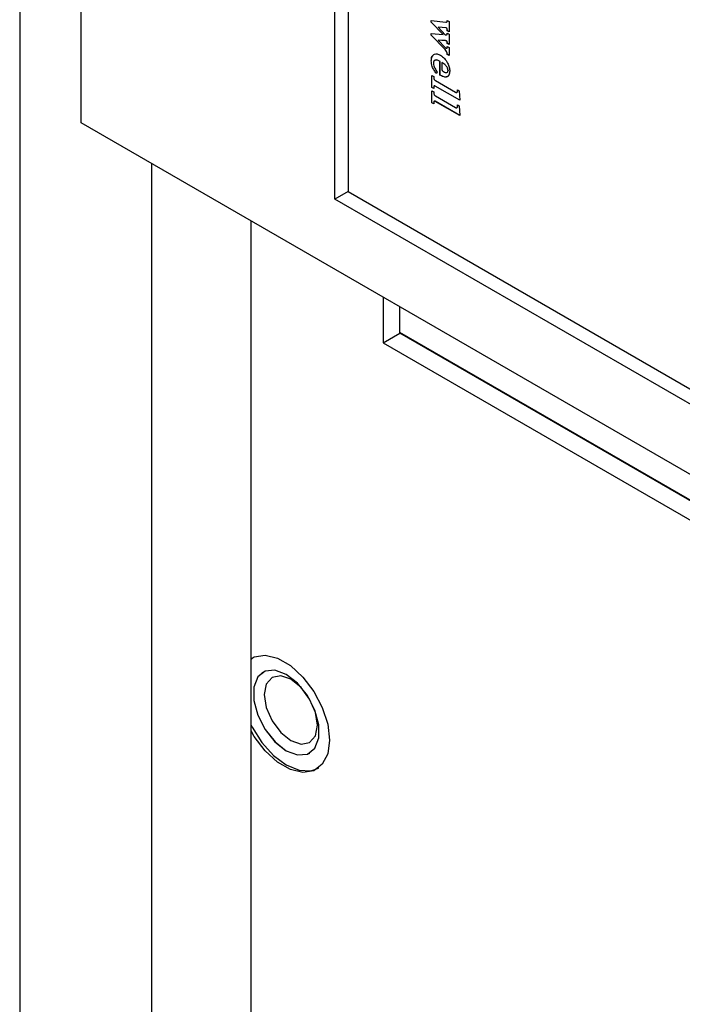
# Model space of a CAD drawing. Units: inches. Extents: x 0 to 108, y 0 to 91.
# Drawn here: x 90 to 92, y 69 to 72 of the extents above; entities that cross this region are included whole.
import ezdxf

# ---------------------------------------------------------------- set-up
doc = ezdxf.new("R2010")
doc.units = ezdxf.units.IN
doc.header["$MEASUREMENT"] = 0

msp = doc.modelspace()

# ---------------------------------------------------------------- linework, layer by layer
at = {"color": 7, "linetype": 'Continuous', "lineweight": 25}
for p, q in [((90.0003, 80.6771), (90.0003, 65.7828)), ((90.1643, 71.3159), (90.1643, 72.8714)), ((90.8431, 71.0384), (90.8431, 72.3652)), ((90.8785, 72.3448), (90.8785, 71.0588)), ((91.1011, 71.516), (91.1404, 71.5121)), ((91.1011, 71.5118), (91.1011, 71.516)), ((91.1012, 71.5118), (91.1012, 71.516)), ((91.144, 71.5159), (91.1487, 71.5132)), ((91.1487, 71.5132), (91.1487, 71.4863)), ((91.1326, 71.4788), (91.1011, 71.5118)), ((91.1012, 71.5118), (91.1011, 71.5118)), ((91.1326, 71.4788), (91.1012, 71.5118)), ((91.1194, 71.4985), (91.1193, 71.4984)), ((91.1193, 71.4984), (91.1385, 71.4783)), ((91.1406, 71.4963), (91.1193, 71.4984)), ((91.1407, 71.4964), (91.1194, 71.4985)), ((91.1407, 71.4964), (91.1406, 71.4963)), ((91.142, 71.496), (91.1419, 71.496)), ((91.144, 71.489), (91.144, 71.4905)), ((91.1441, 71.4905), (91.144, 71.4905)), ((91.1487, 71.4863), (91.144, 71.489)), ((91.1441, 71.489), (91.144, 71.489)), ((91.1441, 71.489), (91.1441, 71.4905)), ((91.1487, 71.4864), (91.1441, 71.489)), ((91.1011, 71.4815), (91.1326, 71.4788)), ((91.1011, 71.4774), (91.1011, 71.4815)), ((91.1379, 71.4386), (91.1011, 71.4774)), ((91.1012, 71.4774), (91.1011, 71.4774)), ((91.1012, 71.4774), (91.1012, 71.4815)), ((91.1379, 71.4387), (91.1012, 71.4774)), ((91.1193, 71.464), (91.1383, 71.4439)), ((91.1391, 71.4622), (91.1193, 71.464)), ((91.1194, 71.464), (91.1193, 71.464)), ((91.1391, 71.4623), (91.1194, 71.464)), ((91.1326, 71.4788), (91.1326, 71.4788)), ((91.1391, 71.4623), (91.1391, 71.4622)), ((91.1418, 71.4615), (91.1417, 71.4615)), ((91.1426, 71.4785), (91.1433, 71.4787)), ((91.1427, 71.4786), (91.1433, 71.4787)), ((91.1433, 71.4787), (91.1433, 71.4787)), ((91.144, 71.4825), (91.1487, 71.4799)), ((91.1487, 71.4799), (91.1487, 71.4519)), ((91.1379, 71.4387), (91.1379, 71.4386)), ((91.1441, 71.4561), (91.144, 71.456)), ((91.144, 71.4545), (91.144, 71.456)), ((91.1441, 71.4546), (91.144, 71.4545)), ((91.1487, 71.4519), (91.144, 71.4545)), ((91.144, 71.447), (91.1487, 71.4443)), ((91.144, 71.4447), (91.144, 71.447)), ((91.1441, 71.4448), (91.144, 71.4447)), ((91.1441, 71.4546), (91.1441, 71.4561)), ((91.1487, 71.4519), (91.1441, 71.4546)), ((91.1441, 71.4448), (91.1441, 71.447)), ((91.1487, 71.4443), (91.1487, 71.4228)), ((91.1012, 71.4084), (91.1011, 71.4084)), ((91.1487, 71.4228), (91.144, 71.4255)), ((91.1441, 71.4255), (91.144, 71.4255)), ((91.1487, 71.4229), (91.1441, 71.4255)), ((91.1245, 71.4067), (91.1244, 71.4066)), ((91.1244, 71.37), (91.1244, 71.4066)), ((91.1245, 71.37), (91.1245, 71.4067)), ((91.1291, 71.404), (91.1291, 71.4039)), ((91.1291, 71.4039), (91.1291, 71.3869)), ((91.1459, 71.383), (91.1459, 71.3829)), ((91.103, 71.3695), (91.1076, 71.3668)), ((91.103, 71.3371), (91.103, 71.3695)), ((91.103, 71.3372), (91.103, 71.3694)), ((91.1076, 71.3668), (91.1076, 71.3631)), ((91.1123, 71.3555), (91.1658, 71.3245)), ((91.1169, 71.3786), (91.1151, 71.3743)), ((91.1245, 71.37), (91.1244, 71.37)), ((91.1076, 71.3345), (91.103, 71.3372)), ((91.103, 71.3372), (91.103, 71.3371)), ((91.1076, 71.3345), (91.103, 71.3371)), ((91.1076, 71.3379), (91.1076, 71.3345)), ((91.1776, 71.3027), (91.1115, 71.3409)), ((91.1776, 71.3028), (91.1115, 71.3409)), ((91.1115, 71.3409), (91.1115, 71.3409)), ((91.171, 71.3273), (91.171, 71.3312)), ((91.171, 71.3312), (91.1757, 71.3285)), ((91.1711, 71.3274), (91.1711, 71.3312)), ((90.1643, 71.2424), (90.1643, 71.3159)), ((91.103, 71.3285), (91.1076, 71.3258)), ((91.103, 71.2962), (91.103, 71.3285)), ((91.103, 71.2963), (91.103, 71.3285)), ((91.1076, 71.3258), (91.1076, 71.3222)), ((91.1123, 71.3145), (91.1658, 71.2836)), ((91.1711, 71.3274), (91.171, 71.3273)), ((91.1757, 71.3285), (91.1776, 71.3027)), ((91.1076, 71.2936), (91.103, 71.2963)), ((91.103, 71.2963), (91.103, 71.2962)), ((91.1076, 71.2935), (91.103, 71.2962)), ((91.1076, 71.297), (91.1076, 71.2935)), ((91.1776, 71.2619), (91.1115, 71.3)), ((91.1115, 71.3), (91.1115, 71.2999)), ((91.1776, 71.2618), (91.1115, 71.2999)), ((91.171, 71.2864), (91.171, 71.2903)), ((91.171, 71.2903), (91.1757, 71.2876)), ((91.1711, 71.2864), (91.171, 71.2864)), ((91.1711, 71.2864), (91.1711, 71.2903)), ((91.1757, 71.2876), (91.1776, 71.2618)), ((94.1877, 68.9197), (90.1643, 71.2424)), ((90.3538, 65.3745), (90.3538, 71.133)), ((90.8785, 71.0588), (90.8431, 71.0384)), ((90.8785, 71.0588), (92.4094, 70.175)), ((93.5301, 69.4872), (90.8431, 71.0384)), ((90.619, 65.5276), (90.619, 70.9799)), ((90.9725, 70.7758), (90.9725, 70.6539)), ((91.0167, 70.6794), (91.0167, 70.7503)), ((90.9725, 70.6539), (91.0167, 70.6794)), ((96.6294, 67.4413), (91.0167, 70.6814)), ((96.6294, 67.4393), (91.0167, 70.6794)), ((90.9725, 70.6539), (96.6294, 67.3883)), ((90.6282, 69.8137), (90.6276, 69.8134)), ((90.6509, 69.7731), (90.6509, 69.7731)), ((90.7759, 69.5566), (90.7759, 69.5566)), ((90.7991, 69.5163), (90.7997, 69.5166))]:
    msp.add_line(p, q, dxfattribs=at)
at = {"color": 7, "linetype": 'Continuous', "lineweight": 25, "flags": 128}
for points in [[(90.619, 69.8089), (90.6277, 69.8135), (90.6568, 69.8183), (90.6901, 69.8104), (90.7247, 69.7904), (90.7579, 69.7599), (90.787, 69.7215), (90.8097, 69.6782), (90.8241, 69.6336), (90.829, 69.5911), (90.8241, 69.5544), (90.8097, 69.5264), (90.787, 69.5092), (90.7579, 69.5044), (90.7247, 69.5123), (90.6901, 69.5323), (90.6568, 69.5628), (90.6277, 69.6012), (90.619, 69.6159)], [(90.6276, 69.8134), (90.6217, 69.8094), (90.619, 69.8072)], [(90.7134, 69.7669), (90.6831, 69.7782), (90.6566, 69.7758), (90.6368, 69.76), (90.6263, 69.7328), (90.6263, 69.6974), (90.6368, 69.658), (90.6566, 69.6194), (90.6831, 69.5864), (90.7134, 69.5628), (90.7436, 69.5515), (90.7702, 69.5538), (90.7899, 69.5696), (90.8004, 69.5969), (90.8004, 69.6323), (90.7899, 69.6717), (90.7702, 69.7102), (90.7436, 69.7433), (90.7134, 69.7669)], [(90.6509, 69.7731), (90.6369, 69.7601), (90.6264, 69.7328), (90.6264, 69.6974), (90.6369, 69.658), (90.6566, 69.6195), (90.6832, 69.5864), (90.7134, 69.5628), (90.7437, 69.5515), (90.7703, 69.5539), (90.7759, 69.5566)], [(90.7256, 69.7539), (90.6984, 69.7634), (90.6753, 69.7589), (90.6599, 69.7412), (90.6545, 69.7129), (90.6599, 69.6784), (90.6753, 69.6428), (90.6984, 69.6117), (90.7256, 69.5898), (90.7528, 69.5804), (90.7758, 69.5848), (90.7912, 69.6026), (90.7966, 69.6308), (90.7912, 69.6654), (90.7758, 69.7009), (90.7528, 69.732), (90.7256, 69.7539)], [(90.619, 69.6314), (90.6217, 69.626), (90.6478, 69.5849), (90.6792, 69.5502), (90.7134, 69.5248), (90.7475, 69.5107), (90.7789, 69.5092), (90.7991, 69.5163)]]:
    msp.add_lwpolyline(points, dxfattribs=at)
at = {"color": 7, "linetype": 'Continuous', "lineweight": 25}
for points, knots in [([(91.1404, 71.5121), (91.1409, 71.5121), (91.1421, 71.5121), (91.1438, 71.5129), (91.1439, 71.5148), (91.144, 71.5159)], [0, 0, 0, 0, 0.281577, 0.560827, 1, 1, 1, 1]), ([(91.1432, 71.5129), (91.1433, 71.5129), (91.1441, 71.5133), (91.1441, 71.5147), (91.1441, 71.516)], [0, 0, 0, 0, 0.11298, 1, 1, 1, 1]), ([(91.1419, 71.496), (91.1417, 71.4961), (91.1412, 71.4963), (91.1408, 71.4963), (91.1406, 71.4963)], [0, 0, 0, 0, 0.558713, 1, 1, 1, 1]), ([(91.142, 71.496), (91.1417, 71.4961), (91.1413, 71.4963), (91.1409, 71.4964), (91.1407, 71.4964)], [0, 0, 0, 0, 0.558713, 1, 1, 1, 1]), ([(91.144, 71.4905), (91.144, 71.4914), (91.144, 71.4926), (91.1435, 71.4941), (91.143, 71.4949), (91.1425, 71.4956), (91.1421, 71.4958), (91.1419, 71.496)], [0, 0, 0, 0, 0.499318, 0.62468, 0.749646, 0.875071, 1, 1, 1, 1]), ([(91.1441, 71.4905), (91.1441, 71.4914), (91.144, 71.4926), (91.1435, 71.4942), (91.1431, 71.4949), (91.1426, 71.4956), (91.1422, 71.4959), (91.142, 71.496)], [0, 0, 0, 0, 0.499318, 0.62468, 0.749646, 0.875071, 1, 1, 1, 1]), ([(91.1385, 71.4783), (91.1395, 71.4781), (91.1407, 71.478), (91.1417, 71.4783), (91.1419, 71.4783)], [0, 0, 0, 0, 0.825089, 1, 1, 1, 1]), ([(91.1418, 71.4615), (91.1413, 71.4617), (91.1404, 71.4622), (91.1395, 71.4622), (91.1391, 71.4623)], [0, 0, 0, 0, 0.558963, 1, 1, 1, 1]), ([(91.1417, 71.4615), (91.1412, 71.4617), (91.1403, 71.4621), (91.1394, 71.4622), (91.1391, 71.4622)], [0, 0, 0, 0, 0.558963, 1, 1, 1, 1]), ([(91.144, 71.456), (91.144, 71.457), (91.144, 71.4582), (91.1433, 71.4597), (91.1427, 71.4607), (91.1421, 71.4612), (91.1417, 71.4615)], [0, 0, 0, 0, 0.500359, 0.625946, 0.751355, 1, 1, 1, 1]), ([(91.1441, 71.4561), (91.1441, 71.457), (91.144, 71.4582), (91.1434, 71.4598), (91.1428, 71.4608), (91.1422, 71.4612), (91.1418, 71.4615)], [0, 0, 0, 0, 0.500359, 0.625946, 0.751355, 1, 1, 1, 1]), ([(91.1433, 71.4787), (91.1436, 71.4793), (91.1441, 71.4805), (91.1441, 71.4819), (91.1441, 71.4826)], [0, 0, 0, 0, 0.558472, 1, 1, 1, 1]), ([(91.1433, 71.4787), (91.1435, 71.4793), (91.144, 71.4804), (91.144, 71.4819), (91.144, 71.4825)], [0, 0, 0, 0, 0.558472, 1, 1, 1, 1]), ([(91.1441, 71.4255), (91.1439, 71.4268), (91.1436, 71.4293), (91.1417, 71.4341), (91.1394, 71.437), (91.1379, 71.4387)], [0, 0, 0, 0, 0.280617, 0.560796, 1, 1, 1, 1]), ([(91.144, 71.4255), (91.1439, 71.4267), (91.1436, 71.4292), (91.1416, 71.4341), (91.1393, 71.4369), (91.1379, 71.4386)], [0, 0, 0, 0, 0.280617, 0.560796, 1, 1, 1, 1]), ([(91.1383, 71.4439), (91.1387, 71.4436), (91.1392, 71.443), (91.1398, 71.4427), (91.1401, 71.4425)], [0, 0, 0, 0, 0.559552, 1, 1, 1, 1]), ([(91.1401, 71.4425), (91.1407, 71.4422), (91.1418, 71.4417), (91.1432, 71.442), (91.1439, 71.4432), (91.144, 71.4442), (91.144, 71.4447)], [0, 0, 0, 0, 0.280397, 0.559611, 0.779709, 1, 1, 1, 1]), ([(91.1426, 71.4421), (91.1428, 71.4422), (91.1435, 71.4422), (91.144, 71.4433), (91.144, 71.4443), (91.1441, 71.4448)], [0, 0, 0, 0, 0.22124, 0.61045, 1, 1, 1, 1]), ([(91.1011, 71.4084), (91.1014, 71.4125), (91.1021, 71.4206), (91.1085, 71.4267), (91.1168, 71.4275), (91.1226, 71.4246), (91.1255, 71.4232)], [0, 0, 0, 0, 0.280107, 0.559341, 0.779472, 1, 1, 1, 1]), ([(91.1151, 71.3743), (91.1129, 71.3772), (91.1084, 71.3829), (91.1022, 71.395), (91.1015, 71.4033), (91.1011, 71.4084)], [0, 0, 0, 0, 0.28123, 0.561446, 1, 1, 1, 1]), ([(91.1012, 71.4084), (91.1013, 71.4128), (91.1014, 71.4187), (91.1046, 71.4214), (91.1055, 71.4221)], [0, 0, 0, 0, 0.727973, 1, 1, 1, 1]), ([(91.1152, 71.3743), (91.1129, 71.3772), (91.1085, 71.3829), (91.1022, 71.3951), (91.1016, 71.4034), (91.1012, 71.4084)], [0, 0, 0, 0, 0.28123, 0.561446, 1, 1, 1, 1]), ([(91.1244, 71.4066), (91.1221, 71.4078), (91.1175, 71.4102), (91.1114, 71.4109), (91.1073, 71.4078), (91.1069, 71.4039), (91.1067, 71.4019)], [0, 0, 0, 0, 0.2812159, 0.5608003, 0.7804085, 1, 1, 1, 1]), ([(91.1245, 71.4067), (91.1222, 71.4078), (91.1177, 71.4101), (91.1119, 71.4112), (91.1099, 71.4091), (91.1092, 71.4085)], [0, 0, 0, 0, 0.404416, 0.806487, 1, 1, 1, 1]), ([(91.1255, 71.4232), (91.1291, 71.4207), (91.1364, 71.4157), (91.1446, 71.4036), (91.1498, 71.3914), (91.1503, 71.3846), (91.1505, 71.3811)], [0, 0, 0, 0, 0.279886, 0.559492, 0.77967, 1, 1, 1, 1]), ([(91.1067, 71.4019), (91.1069, 71.3997), (91.1073, 71.3954), (91.1109, 71.387), (91.1147, 71.3818), (91.1169, 71.3786)], [0, 0, 0, 0, 0.279592, 0.559397, 1, 1, 1, 1]), ([(91.1459, 71.383), (91.1459, 71.3841), (91.1457, 71.3862), (91.1439, 71.391), (91.1382, 71.3981), (91.1328, 71.4016), (91.1291, 71.404)], [0, 0, 0, 0, 0.125223, 0.250317, 0.49922, 1, 1, 1, 1]), ([(91.1459, 71.3829), (91.1458, 71.384), (91.1456, 71.3862), (91.1438, 71.391), (91.1381, 71.398), (91.1327, 71.4016), (91.1291, 71.4039)], [0, 0, 0, 0, 0.125223, 0.250317, 0.49922, 1, 1, 1, 1]), ([(91.1291, 71.3869), (91.1291, 71.3863), (91.1291, 71.3852), (91.1297, 71.3834), (91.1314, 71.3811), (91.1329, 71.3802), (91.134, 71.3795)], [0, 0, 0, 0, 0.187738, 0.374176, 0.560184, 1, 1, 1, 1]), ([(91.134, 71.3795), (91.1356, 71.3787), (91.1387, 71.3771), (91.1427, 71.3769), (91.1454, 71.379), (91.1457, 71.3816), (91.1459, 71.3829)], [0, 0, 0, 0, 0.28112, 0.56082, 0.780436, 1, 1, 1, 1]), ([(91.1443, 71.3786), (91.1446, 71.3788), (91.1457, 71.3796), (91.1459, 71.3816), (91.1459, 71.383)], [0, 0, 0, 0, 0.2759944, 1, 1, 1, 1]), ([(91.1076, 71.3631), (91.1077, 71.3623), (91.1077, 71.3607), (91.109, 71.3581), (91.1107, 71.3565), (91.1118, 71.3558), (91.1123, 71.3555)], [0, 0, 0, 0, 0.280627, 0.558092, 0.778615, 1, 1, 1, 1]), ([(91.1505, 71.3811), (91.1502, 71.3771), (91.1495, 71.369), (91.142, 71.3642), (91.133, 71.3655), (91.1273, 71.3685), (91.1244, 71.37)], [0, 0, 0, 0, 0.279723, 0.558094, 0.778677, 1, 1, 1, 1]), ([(91.1473, 71.3694), (91.1454, 71.3675), (91.1418, 71.364), (91.1331, 71.3657), (91.1273, 71.3686), (91.1245, 71.37)], [0, 0, 0, 0, 0.3489828, 0.673947, 1, 1, 1, 1]), ([(91.1115, 71.3409), (91.1108, 71.3412), (91.1096, 71.3417), (91.1082, 71.341), (91.1077, 71.3395), (91.1076, 71.3384), (91.1076, 71.3379)], [0, 0, 0, 0, 0.279861, 0.558243, 0.779116, 1, 1, 1, 1]), ([(91.1115, 71.3409), (91.1109, 71.3412), (91.1097, 71.3418), (91.109, 71.3412), (91.1086, 71.341)], [0, 0, 0, 0, 0.559499, 1, 1, 1, 1]), ([(91.1076, 71.3222), (91.1077, 71.3214), (91.1077, 71.3197), (91.109, 71.3172), (91.1107, 71.3155), (91.1118, 71.3149), (91.1123, 71.3145)], [0, 0, 0, 0, 0.280709, 0.558142, 0.77864, 1, 1, 1, 1]), ([(91.1658, 71.3245), (91.1666, 71.3242), (91.1681, 71.3234), (91.17, 71.3238), (91.1709, 71.3253), (91.171, 71.3267), (91.171, 71.3273)], [0, 0, 0, 0, 0.2805169, 0.5593223, 0.7792259, 1, 1, 1, 1]), ([(91.1692, 71.3239), (91.1695, 71.324), (91.1703, 71.324), (91.171, 71.3254), (91.1711, 71.3267), (91.1711, 71.3274)], [0, 0, 0, 0, 0.211212, 0.604827, 1, 1, 1, 1]), ([(91.1115, 71.2999), (91.1108, 71.3002), (91.1096, 71.3008), (91.1082, 71.3001), (91.1077, 71.2986), (91.1076, 71.2975), (91.1076, 71.297)], [0, 0, 0, 0, 0.2798699, 0.5583454, 0.7791088, 1, 1, 1, 1]), ([(91.1115, 71.3), (91.1109, 71.3003), (91.1097, 71.3009), (91.109, 71.3003), (91.1086, 71.3)], [0, 0, 0, 0, 0.559499, 1, 1, 1, 1]), ([(91.1658, 71.2836), (91.1666, 71.2832), (91.1681, 71.2824), (91.17, 71.2829), (91.1709, 71.2844), (91.171, 71.2857), (91.171, 71.2864)], [0, 0, 0, 0, 0.2805564, 0.5593857, 0.7793081, 1, 1, 1, 1]), ([(91.1692, 71.283), (91.1695, 71.283), (91.1703, 71.2831), (91.171, 71.2845), (91.1711, 71.2858), (91.1711, 71.2864)], [0, 0, 0, 0, 0.21125, 0.604936, 1, 1, 1, 1])]:
    msp.add_open_spline(points, degree=3, knots=knots, dxfattribs=at)

doc.saveas('drawing.dxf')
